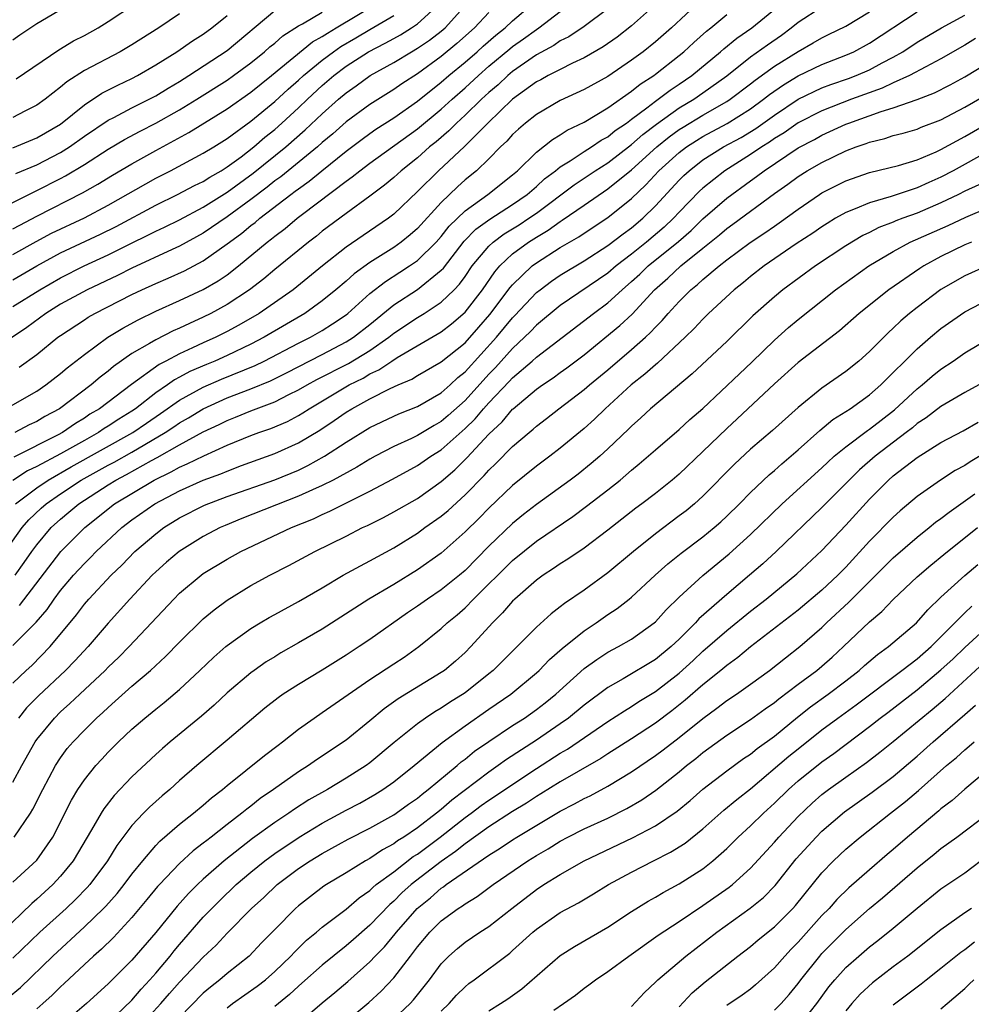
# Model space of a CAD drawing. Units: inches. Extents: x 2589000 to 2592000, y 1488000 to 1491000.
# Drawn here: x 2589412 to 2589492, y 1488577 to 1488660 of the extents above; entities that cross this region are included whole.
import ezdxf

# ---------------------------------------------------------------- set-up
doc = ezdxf.new("R2010")
doc.units = ezdxf.units.IN
doc.header["$MEASUREMENT"] = 0
doc.layers.add('LD25891488_2ft', color=214, linetype='Continuous')

msp = doc.modelspace()

# ---------------------------------------------------------------- linework, layer by layer
at = {"layer": 'LD25891488_2ft'}
for points, elevation in [([(2589409.771, 1488614.229), (2589411.779, 1488617), (2589412.344, 1488617.656), (2589413.364, 1488618.636), (2589413.777, 1488619), (2589415, 1488619.838), (2589416.745, 1488621), (2589419, 1488622.252), (2589419.495, 1488622.505), (2589421, 1488623.355), (2589423.784, 1488625), (2589424.522, 1488625.478), (2589425, 1488625.81), (2589425.766, 1488626.234), (2589427, 1488627), (2589429, 1488627.897), (2589431, 1488628.664), (2589432.647, 1488629.353), (2589433.984, 1488630.016), (2589437, 1488631.561), (2589439, 1488632.611), (2589439.62, 1488633), (2589441, 1488634.081), (2589443, 1488635.717), (2589445, 1488637.028), (2589447, 1488638.636), (2589447.178, 1488638.822), (2589448.93, 1488641.069), (2589449.917, 1488642.083), (2589451.072, 1488642.928), (2589453, 1488644.152), (2589454.22, 1488645), (2589455, 1488645.677), (2589455.686, 1488646.314), (2589456.609, 1488647), (2589457, 1488647.32), (2589457.83, 1488647.831), (2589459, 1488648.61), (2589459.635, 1488649), (2589460.445, 1488649.555), (2589461, 1488649.853), (2589461.63, 1488650.37), (2589462.565, 1488651), (2589463, 1488651.32), (2589464.274, 1488652.274), (2589465, 1488652.841), (2589465.234, 1488653), (2589466.23, 1488653.77), (2589467, 1488654.266), (2589468.071, 1488655), (2589470.471, 1488657), (2589470.746, 1488657.254), (2589471.857, 1488658.143), (2589473.113, 1488659), (2589475.555, 1488661)], 11948), ([(2589411, 1488657.996), (2589411.589, 1488658.411), (2589413, 1488659.366), (2589416.523, 1488661.477)], 11982), ([(2589468.761, 1488661.239), (2589466.346, 1488659), (2589465, 1488657.828), (2589463.977, 1488657), (2589463, 1488656.279), (2589461, 1488654.927), (2589459, 1488653.819), (2589457, 1488652.892), (2589455, 1488651.724), (2589454.086, 1488651), (2589453.504, 1488650.496), (2589453, 1488650.034), (2589452.515, 1488649.484), (2589451.985, 1488649), (2589451, 1488648.009), (2589449.957, 1488647), (2589449, 1488646.223), (2589448.353, 1488645.647), (2589447, 1488644.34), (2589445, 1488642.144), (2589444.389, 1488641.611), (2589443.639, 1488641), (2589443, 1488640.55), (2589441, 1488639.295), (2589439.668, 1488638.332), (2589439, 1488637.726), (2589438.143, 1488637), (2589437, 1488636.068), (2589435.533, 1488635), (2589432.117, 1488633), (2589431, 1488632.424), (2589429, 1488631.468), (2589427.958, 1488631), (2589427.276, 1488630.724), (2589425.878, 1488630.122), (2589425, 1488629.636), (2589424.576, 1488629.424), (2589423.993, 1488629), (2589423, 1488628.32), (2589421.301, 1488627), (2589421, 1488626.795), (2589419.885, 1488626.115), (2589419, 1488625.524), (2589418.67, 1488625.33), (2589418.191, 1488625), (2589417, 1488624.338), (2589415, 1488623.191), (2589413, 1488622.128), (2589412.231, 1488621.769), (2589411, 1488620.957)], 11952), ([(2589411, 1488642.107), (2589411.565, 1488642.435), (2589413, 1488643.183), (2589416.856, 1488645.144), (2589418.129, 1488645.871), (2589419.371, 1488646.629), (2589421, 1488647.588), (2589423, 1488648.703), (2589425.794, 1488650.206), (2589429, 1488652.2), (2589431, 1488653.61), (2589432.741, 1488655), (2589436.177, 1488657.823), (2589437, 1488658.266), (2589437.428, 1488658.572), (2589438.171, 1488659), (2589441.49, 1488661)], 11970), ([(2589411, 1488637.841), (2589413.006, 1488639), (2589415, 1488640.085), (2589418.343, 1488641.657), (2589419.677, 1488642.323), (2589423, 1488644.103), (2589424.842, 1488645), (2589426.257, 1488645.743), (2589427, 1488646.102), (2589427.54, 1488646.46), (2589428.495, 1488647), (2589429, 1488647.317), (2589430.179, 1488648.179), (2589431.256, 1488649), (2589432.183, 1488649.816), (2589433, 1488650.464), (2589433.611, 1488651), (2589435, 1488652.274), (2589435.76, 1488653), (2589437, 1488654.149), (2589437.981, 1488655), (2589439, 1488655.773), (2589440.877, 1488657), (2589442.292, 1488657.708), (2589443, 1488658.121), (2589443.574, 1488658.426), (2589444.495, 1488659), (2589445, 1488659.338), (2589446.822, 1488661)], 11966), ([(2589411, 1488635.58), (2589413.264, 1488637), (2589415, 1488638.001), (2589416.992, 1488639), (2589419, 1488639.926), (2589420.848, 1488640.848), (2589422.404, 1488641.596), (2589423, 1488641.909), (2589423.744, 1488642.256), (2589425, 1488642.881), (2589427, 1488643.936), (2589429, 1488645.184), (2589431.199, 1488646.801), (2589433.93, 1488649), (2589435.573, 1488650.427), (2589437, 1488651.777), (2589438.356, 1488653), (2589439, 1488653.557), (2589439.854, 1488654.146), (2589441.011, 1488654.989), (2589443, 1488656.099), (2589444.494, 1488657), (2589445, 1488657.286), (2589446.024, 1488657.976), (2589447, 1488658.725), (2589447.32, 1488659), (2589449.122, 1488661)], 11964), ([(2589465, 1488660.977), (2589463, 1488659.178), (2589461.775, 1488658.225), (2589460.603, 1488657.397), (2589459, 1488656.476), (2589458.036, 1488656.036), (2589457, 1488655.519), (2589455.989, 1488655), (2589455.361, 1488654.64), (2589455, 1488654.46), (2589453, 1488653.008), (2589450.91, 1488651), (2589448.953, 1488649.047), (2589446.768, 1488647), (2589445, 1488645.241), (2589443, 1488643.337), (2589442.561, 1488643), (2589440.433, 1488641.567), (2589439, 1488640.582), (2589437.004, 1488639), (2589434.542, 1488637), (2589431.694, 1488635), (2589429.985, 1488634.015), (2589429, 1488633.474), (2589428.063, 1488633), (2589427, 1488632.524), (2589426.099, 1488632.099), (2589425, 1488631.613), (2589423.848, 1488631), (2589423.282, 1488630.718), (2589420.975, 1488629.025), (2589418.27, 1488627), (2589417.472, 1488626.528), (2589417, 1488626.205), (2589416.244, 1488625.756), (2589415.165, 1488625), (2589414.803, 1488624.803), (2589411.066, 1488622.934)], 11954), ([(2589411.279, 1488654.721), (2589414.844, 1488657.156), (2589416.098, 1488657.902), (2589417, 1488658.37), (2589418.151, 1488659), (2589419, 1488659.535), (2589421.204, 1488661)], 11980), ([(2589411.522, 1488630.478), (2589413, 1488631.563), (2589414.778, 1488633), (2589415, 1488633.159), (2589417, 1488634.476), (2589417.32, 1488634.68), (2589417.878, 1488635), (2589421, 1488636.592), (2589421.842, 1488637), (2589423, 1488637.528), (2589424.042, 1488637.958), (2589425.423, 1488638.577), (2589427, 1488639.418), (2589429, 1488640.845), (2589429.188, 1488641), (2589430.236, 1488641.764), (2589431, 1488642.392), (2589431.351, 1488642.649), (2589431.764, 1488643), (2589434.36, 1488645), (2589434.733, 1488645.267), (2589435, 1488645.486), (2589435.886, 1488646.114), (2589436.954, 1488647), (2589439, 1488648.64), (2589440.343, 1488649.657), (2589441, 1488650.138), (2589441.513, 1488650.487), (2589443, 1488651.443), (2589445, 1488652.844), (2589447, 1488654.431), (2589447.65, 1488655), (2589449, 1488656.116), (2589450.01, 1488657), (2589450.526, 1488657.474), (2589451.601, 1488658.398), (2589452.364, 1488659), (2589453, 1488659.605), (2589454.648, 1488661)], 11960), ([(2589451, 1488660.299), (2589449.805, 1488659), (2589448.321, 1488657.68), (2589447, 1488656.586), (2589445, 1488655.147), (2589443.692, 1488654.308), (2589443, 1488653.82), (2589441, 1488652.573), (2589439, 1488651.102), (2589437.888, 1488650.112), (2589437, 1488649.365), (2589436.591, 1488649), (2589433.503, 1488646.497), (2589433, 1488646.136), (2589432.37, 1488645.63), (2589431, 1488644.588), (2589429, 1488643.127), (2589427, 1488641.762), (2589425, 1488640.653), (2589424.377, 1488640.377), (2589421, 1488638.806), (2589419.798, 1488638.202), (2589417.236, 1488637), (2589415, 1488635.77), (2589413.774, 1488635), (2589412.166, 1488633.834), (2589409, 1488631.71)], 11962), ([(2589409.68, 1488643.68), (2589412.769, 1488645.231), (2589413, 1488645.328), (2589415, 1488646.352), (2589415.426, 1488646.574), (2589417, 1488647.526), (2589419, 1488648.807), (2589420.378, 1488649.623), (2589421.684, 1488650.316), (2589423.011, 1488650.989), (2589425, 1488652.115), (2589426.447, 1488653), (2589429, 1488654.619), (2589429.548, 1488655), (2589431, 1488656.063), (2589432.154, 1488657), (2589432.594, 1488657.406), (2589433, 1488657.73), (2589433.673, 1488658.328), (2589435, 1488659.163), (2589435.341, 1488659.341), (2589437, 1488660.319)], 11972), ([(2589410.407, 1488627), (2589413, 1488628.481), (2589413.769, 1488629), (2589415, 1488629.959), (2589415.557, 1488630.443), (2589417, 1488631.566), (2589418.979, 1488633), (2589420.233, 1488633.767), (2589421.527, 1488634.473), (2589423, 1488635.191), (2589425, 1488636.08), (2589426.991, 1488637.009), (2589428.26, 1488637.74), (2589429, 1488638.261), (2589429.953, 1488639), (2589432.376, 1488641), (2589432.736, 1488641.264), (2589433, 1488641.488), (2589433.87, 1488642.13), (2589434.902, 1488643), (2589435.338, 1488643.338), (2589439, 1488646.127), (2589439.519, 1488646.481), (2589440.146, 1488647), (2589441, 1488647.638), (2589445, 1488650.528), (2589447, 1488652.177), (2589447.909, 1488653), (2589449, 1488653.957), (2589450.118, 1488655), (2589451, 1488655.773), (2589452.758, 1488657.242), (2589453, 1488657.433), (2589453.925, 1488658.075), (2589455, 1488658.868), (2589455.209, 1488659), (2589457, 1488660.379)], 11958), ([(2589411, 1488607.105), (2589412.936, 1488609.064), (2589413.87, 1488610.13), (2589414.469, 1488611), (2589415, 1488611.71), (2589416.091, 1488613), (2589417, 1488613.999), (2589417.51, 1488614.49), (2589418.004, 1488615), (2589420.152, 1488617), (2589421, 1488617.649), (2589422.932, 1488619), (2589425, 1488620.105), (2589427, 1488621.002), (2589428.473, 1488621.527), (2589429, 1488621.759), (2589430.222, 1488622.222), (2589433, 1488623.221), (2589435, 1488624.115), (2589436.796, 1488625.204), (2589438, 1488626), (2589439, 1488626.705), (2589439.481, 1488627), (2589441, 1488627.83), (2589442.695, 1488628.695), (2589443.369, 1488629), (2589444.521, 1488629.479), (2589445, 1488629.783), (2589447, 1488630.936), (2589449, 1488632.545), (2589450.158, 1488633.842), (2589451.085, 1488634.915), (2589452.805, 1488637.194), (2589453, 1488637.417), (2589454.648, 1488639), (2589455, 1488639.265), (2589457, 1488640.534), (2589458.553, 1488641.447), (2589459, 1488641.762), (2589461, 1488643.065), (2589463, 1488644.658), (2589464.2, 1488645.8), (2589465.303, 1488647), (2589467, 1488648.53), (2589467.614, 1488649), (2589468.455, 1488649.545), (2589469, 1488649.876), (2589471.034, 1488650.965), (2589473, 1488652.21), (2589474.085, 1488653), (2589474.591, 1488653.409), (2589475.771, 1488654.229), (2589477, 1488654.96), (2589479, 1488655.922), (2589481, 1488656.698), (2589481.686, 1488657), (2589483, 1488657.708), (2589487, 1488660.365)], 11942), ([(2589425, 1488660.178), (2589423.261, 1488659), (2589421, 1488657.574), (2589420.013, 1488657), (2589417, 1488655.411), (2589415.527, 1488654.473), (2589415, 1488654.012), (2589413.697, 1488653), (2589413, 1488652.501), (2589412, 1488652.001), (2589411, 1488651.475)], 11978), ([(2589411, 1488603.931), (2589412.103, 1488605), (2589412.573, 1488605.427), (2589414.113, 1488607), (2589416.333, 1488609.667), (2589417, 1488610.556), (2589417.381, 1488611), (2589419.259, 1488613), (2589420.146, 1488613.854), (2589421.253, 1488615), (2589423, 1488616.492), (2589423.687, 1488617), (2589425, 1488617.815), (2589427.107, 1488618.893), (2589429, 1488619.606), (2589433, 1488621.017), (2589435, 1488621.844), (2589435.789, 1488622.211), (2589437.19, 1488623), (2589439, 1488624.187), (2589441, 1488625.422), (2589443, 1488626.376), (2589443.434, 1488626.566), (2589445, 1488627.181), (2589447, 1488628.339), (2589447.743, 1488629), (2589448.393, 1488629.607), (2589449, 1488630.086), (2589451.645, 1488633), (2589453, 1488634.64), (2589453.182, 1488634.818), (2589455, 1488636.75), (2589455.311, 1488637), (2589456.278, 1488637.722), (2589457, 1488638.212), (2589459, 1488639.413), (2589461, 1488640.708), (2589462.293, 1488641.707), (2589463, 1488642.203), (2589463.956, 1488643), (2589465, 1488644.035), (2589467, 1488646.205), (2589467.396, 1488646.604), (2589467.831, 1488647), (2589469, 1488647.901), (2589470.731, 1488649), (2589472.198, 1488649.802), (2589473.444, 1488650.556), (2589475, 1488651.679), (2589477, 1488653.015), (2589479, 1488653.959), (2589479.76, 1488654.24), (2589481.246, 1488654.754), (2589481.882, 1488655), (2589483, 1488655.485), (2589484.059, 1488656.059), (2589485, 1488656.546), (2589485.8, 1488657), (2589487, 1488657.792), (2589489.038, 1488659), (2589491, 1488660.065)], 11940), ([(2589411, 1488639.97), (2589412.94, 1488641.06), (2589414.247, 1488641.753), (2589417, 1488643.052), (2589419, 1488644.111), (2589423, 1488646.368), (2589424.251, 1488647), (2589427, 1488648.468), (2589427.875, 1488649), (2589429, 1488649.7), (2589431, 1488651.159), (2589433, 1488652.821), (2589434.137, 1488653.863), (2589435, 1488654.607), (2589435.424, 1488655), (2589437, 1488656.29), (2589437.941, 1488657), (2589438.559, 1488657.441), (2589439.827, 1488658.174), (2589441, 1488658.88), (2589443, 1488660.053)], 11968), ([(2589411, 1488648.924), (2589413, 1488649.754), (2589415, 1488650.914), (2589417, 1488652.538), (2589418.477, 1488653.523), (2589419.801, 1488654.199), (2589421, 1488654.756), (2589421.466, 1488655), (2589423, 1488655.885), (2589424.76, 1488657), (2589426.093, 1488657.907), (2589427, 1488658.488), (2589427.704, 1488659), (2589429, 1488660.047)], 11976), ([(2589461, 1488660.604), (2589459, 1488659.12), (2589457.738, 1488658.263), (2589457, 1488657.901), (2589456.47, 1488657.53), (2589455, 1488656.734), (2589453, 1488655.345), (2589452.585, 1488655), (2589451.77, 1488654.23), (2589451, 1488653.574), (2589450.385, 1488653), (2589449, 1488651.655), (2589448.274, 1488651), (2589447.639, 1488650.361), (2589446.563, 1488649.437), (2589446.024, 1488649), (2589445, 1488648.08), (2589443.641, 1488647), (2589443, 1488646.418), (2589442.225, 1488645.775), (2589441, 1488644.86), (2589439, 1488643.407), (2589437, 1488641.911), (2589436.501, 1488641.499), (2589435.843, 1488641), (2589433, 1488638.702), (2589432.08, 1488637.92), (2589430.885, 1488637), (2589429, 1488635.753), (2589427.632, 1488635), (2589427, 1488634.681), (2589425.833, 1488634.167), (2589425, 1488633.758), (2589424.472, 1488633.528), (2589423, 1488632.796), (2589422.467, 1488632.467), (2589421, 1488631.63), (2589419.454, 1488630.546), (2589419, 1488630.148), (2589418.34, 1488629.66), (2589417.583, 1488629), (2589414.917, 1488627), (2589413.665, 1488626.335), (2589413, 1488625.93), (2589412.362, 1488625.638), (2589411.166, 1488625)], 11956), ([(2589411.186, 1488613), (2589411.941, 1488614.059), (2589412.583, 1488615), (2589413, 1488615.569), (2589414.209, 1488617), (2589415, 1488617.723), (2589415.707, 1488618.293), (2589416.532, 1488619), (2589419, 1488620.595), (2589419.658, 1488621), (2589420.546, 1488621.454), (2589422.65, 1488622.65), (2589423.11, 1488622.89), (2589425, 1488623.956), (2589427, 1488625.044), (2589428.329, 1488625.671), (2589429, 1488626.01), (2589429.715, 1488626.285), (2589431, 1488626.818), (2589433, 1488627.575), (2589434.178, 1488628.178), (2589435, 1488628.573), (2589435.723, 1488629), (2589436.55, 1488629.45), (2589439.198, 1488630.802), (2589441, 1488631.895), (2589442.586, 1488633), (2589443, 1488633.337), (2589445, 1488634.664), (2589445.564, 1488635), (2589447, 1488635.939), (2589448.097, 1488637), (2589448.538, 1488637.462), (2589449, 1488638.106), (2589449.612, 1488639), (2589451, 1488640.669), (2589451.351, 1488641), (2589452.294, 1488641.706), (2589453.54, 1488642.46), (2589454.371, 1488643), (2589455, 1488643.434), (2589458.175, 1488645.825), (2589459.941, 1488647), (2589461, 1488647.673), (2589463, 1488649.197), (2589463.95, 1488650.05), (2589465.085, 1488650.915), (2589467, 1488652.277), (2589468.224, 1488653), (2589469, 1488653.532), (2589471, 1488654.976), (2589473, 1488656.557), (2589474.417, 1488657.583), (2589475.596, 1488658.403), (2589476.421, 1488659), (2589477, 1488659.471), (2589479, 1488660.774)], 11946), ([(2589411.222, 1488619), (2589413, 1488620.351), (2589413.967, 1488621), (2589415.897, 1488622.103), (2589421.067, 1488625), (2589422.212, 1488625.788), (2589423.413, 1488626.587), (2589425, 1488627.705), (2589427, 1488628.818), (2589428.526, 1488629.474), (2589431.362, 1488630.638), (2589432.103, 1488631), (2589435, 1488632.498), (2589436.006, 1488633), (2589437, 1488633.58), (2589437.872, 1488634.128), (2589439, 1488634.893), (2589439.137, 1488635), (2589441, 1488636.668), (2589442.3, 1488637.7), (2589443.53, 1488638.47), (2589444.343, 1488639), (2589445, 1488639.454), (2589446.567, 1488641), (2589447, 1488641.478), (2589447.673, 1488642.327), (2589449, 1488643.631), (2589450.923, 1488645), (2589453, 1488646.659), (2589453.398, 1488647), (2589455, 1488648.548), (2589456.365, 1488649.635), (2589457, 1488650.003), (2589457.595, 1488650.405), (2589459, 1488651.073), (2589461, 1488652.276), (2589463, 1488653.671), (2589463.73, 1488654.27), (2589464.862, 1488655), (2589465, 1488655.104), (2589467, 1488656.67), (2589467.399, 1488657), (2589468.22, 1488657.78), (2589469.286, 1488658.714), (2589469.662, 1488659), (2589471, 1488660.125)], 11950), ([(2589411.249, 1488646.751), (2589413, 1488647.49), (2589415, 1488648.524), (2589415.757, 1488649), (2589417, 1488649.89), (2589419, 1488651.245), (2589419.482, 1488651.482), (2589421, 1488652.281), (2589422.453, 1488653), (2589423, 1488653.289), (2589424.052, 1488653.948), (2589425, 1488654.507), (2589425.788, 1488655), (2589429, 1488657.098), (2589433, 1488660.465)], 11974), ([(2589411.547, 1488610.453), (2589415.012, 1488615), (2589417.027, 1488617), (2589418.129, 1488617.871), (2589419, 1488618.594), (2589419.531, 1488619), (2589422.872, 1488621), (2589424.31, 1488621.69), (2589425, 1488622.091), (2589425.647, 1488622.353), (2589427.047, 1488623.047), (2589429, 1488623.921), (2589431, 1488624.753), (2589431.659, 1488625), (2589432.661, 1488625.339), (2589434.065, 1488625.935), (2589435, 1488626.432), (2589435.355, 1488626.645), (2589435.885, 1488627), (2589439.265, 1488629), (2589440.424, 1488629.576), (2589441, 1488629.917), (2589441.746, 1488630.254), (2589442.832, 1488631), (2589443.3, 1488631.299), (2589447, 1488633.452), (2589447.875, 1488634.125), (2589449, 1488635.1), (2589450.456, 1488637), (2589451.495, 1488638.505), (2589451.927, 1488639), (2589453, 1488640.017), (2589454.331, 1488641), (2589455, 1488641.422), (2589456, 1488642), (2589457, 1488642.732), (2589457.17, 1488642.83), (2589459, 1488644.105), (2589461, 1488645.463), (2589463, 1488647.081), (2589465.119, 1488649), (2589466.158, 1488649.842), (2589467, 1488650.453), (2589467.332, 1488650.668), (2589469, 1488651.671), (2589471, 1488652.811), (2589471.289, 1488653), (2589473, 1488654.31), (2589473.381, 1488654.619), (2589475, 1488655.781), (2589477, 1488657.032), (2589478.265, 1488657.735), (2589479, 1488658.176), (2589479.564, 1488658.436), (2589481, 1488659.154), (2589483, 1488660.349)], 11944), ([(2589491.902, 1488658.098), (2589491, 1488657.542), (2589489, 1488656.389), (2589487.739, 1488655.739), (2589486.37, 1488655), (2589485, 1488654.38), (2589484.067, 1488653.933), (2589481.482, 1488653), (2589479, 1488652.042), (2589477, 1488651.023), (2589475.815, 1488650.185), (2589475, 1488649.696), (2589474.595, 1488649.405), (2589473.938, 1488649), (2589473, 1488648.356), (2589470.841, 1488647), (2589469, 1488645.545), (2589468.714, 1488645.286), (2589467, 1488643.519), (2589466.527, 1488643), (2589465.739, 1488642.261), (2589464.247, 1488641), (2589463, 1488639.992), (2589461.709, 1488639), (2589461, 1488638.391), (2589457, 1488635.66), (2589455, 1488634.014), (2589454.511, 1488633.489), (2589454.008, 1488633), (2589453, 1488632.068), (2589451.553, 1488630.447), (2589451, 1488629.886), (2589449, 1488627.693), (2589447.582, 1488626.418), (2589447, 1488625.918), (2589446.405, 1488625.595), (2589445, 1488624.745), (2589444.505, 1488624.505), (2589443, 1488623.823), (2589441.433, 1488623), (2589441, 1488622.763), (2589439.913, 1488622.088), (2589437.918, 1488621), (2589437, 1488620.536), (2589436.188, 1488620.188), (2589435, 1488619.636), (2589430.244, 1488617.756), (2589428.823, 1488617.177), (2589428.421, 1488617), (2589427, 1488616.262), (2589424.969, 1488615), (2589423.904, 1488614.095), (2589423, 1488613.288), (2589422.707, 1488613), (2589420.829, 1488611), (2589419, 1488608.978), (2589417.306, 1488607), (2589416.194, 1488605.806), (2589415.42, 1488605), (2589413.145, 1488602.855), (2589412.15, 1488601.85), (2589411.477, 1488601)], 11938), ([(2589411, 1488595.611), (2589411.747, 1488597), (2589412.865, 1488599), (2589413, 1488599.193), (2589414.485, 1488601), (2589415, 1488601.508), (2589415.792, 1488602.208), (2589416.608, 1488603), (2589418.74, 1488605), (2589419, 1488605.271), (2589419.886, 1488606.113), (2589420.754, 1488607), (2589424.517, 1488611), (2589425, 1488611.483), (2589426.811, 1488613), (2589427, 1488613.136), (2589429, 1488614.36), (2589430.159, 1488615), (2589434.398, 1488617), (2589436.248, 1488617.752), (2589437, 1488618.104), (2589437.626, 1488618.374), (2589441, 1488620.065), (2589442.912, 1488621.088), (2589445, 1488622.229), (2589446.125, 1488623), (2589447, 1488623.537), (2589449, 1488625.32), (2589449.85, 1488626.15), (2589450.554, 1488627), (2589451, 1488627.49), (2589452.721, 1488629.279), (2589453, 1488629.59), (2589454.652, 1488631), (2589455, 1488631.32), (2589459.787, 1488635), (2589461, 1488635.89), (2589462.21, 1488637), (2589463, 1488637.677), (2589463.69, 1488638.31), (2589464.388, 1488639), (2589466.939, 1488641.061), (2589468.013, 1488641.987), (2589469, 1488642.949), (2589471, 1488644.691), (2589473, 1488646.151), (2589473.501, 1488646.499), (2589474.135, 1488647), (2589477, 1488648.908), (2589478.371, 1488649.628), (2589479, 1488649.983), (2589481, 1488650.897), (2589481.261, 1488651), (2589483.978, 1488651.979), (2589485, 1488652.281), (2589487, 1488652.986), (2589488.451, 1488653.549), (2589489.775, 1488654.225), (2589491, 1488654.882), (2589493, 1488656.106)], 11936), ([(2589411.096, 1488591), (2589412.459, 1488593), (2589412.669, 1488593.331), (2589413.505, 1488595), (2589414.573, 1488597), (2589415, 1488597.664), (2589415.568, 1488598.432), (2589416.047, 1488599), (2589417, 1488599.994), (2589418.02, 1488601), (2589418.544, 1488601.456), (2589419, 1488601.898), (2589419.594, 1488602.406), (2589421, 1488603.671), (2589422.558, 1488605), (2589423.82, 1488606.18), (2589425, 1488607.389), (2589427, 1488609.339), (2589427.905, 1488610.095), (2589429, 1488610.901), (2589431, 1488612.128), (2589432.582, 1488613), (2589434.18, 1488613.82), (2589436.373, 1488615), (2589439, 1488616.285), (2589440.386, 1488617), (2589440.806, 1488617.193), (2589442.137, 1488617.863), (2589443, 1488618.329), (2589445, 1488619.463), (2589447, 1488620.869), (2589448.138, 1488621.863), (2589449.142, 1488622.858), (2589451, 1488624.867), (2589452.111, 1488625.889), (2589453, 1488626.955), (2589453.051, 1488627), (2589455, 1488628.628), (2589455.515, 1488629), (2589456.412, 1488629.588), (2589457, 1488630.03), (2589457.568, 1488630.432), (2589459, 1488631.53), (2589462.015, 1488633.985), (2589463.047, 1488634.953), (2589464.935, 1488637), (2589466.037, 1488637.963), (2589467.129, 1488639), (2589469, 1488640.481), (2589470.393, 1488641.607), (2589471, 1488642.139), (2589471.504, 1488642.496), (2589475, 1488645.09), (2589476.126, 1488645.874), (2589477, 1488646.522), (2589477.765, 1488647), (2589479, 1488647.692), (2589481, 1488648.665), (2589481.865, 1488649), (2589482.71, 1488649.29), (2589483, 1488649.412), (2589484.29, 1488649.71), (2589485, 1488649.952), (2589485.839, 1488650.162), (2589487, 1488650.501), (2589487.348, 1488650.652), (2589489, 1488651.279), (2589491, 1488652.331), (2589493, 1488653.482)], 11934), ([(2589411, 1488587.218), (2589413, 1488589.043), (2589414.35, 1488591), (2589415.917, 1488594.083), (2589416.465, 1488595), (2589417, 1488595.804), (2589417.971, 1488597), (2589418.457, 1488597.543), (2589419, 1488598.12), (2589419.875, 1488599), (2589421, 1488600.063), (2589422.077, 1488601), (2589423, 1488601.755), (2589423.699, 1488602.301), (2589425, 1488603.405), (2589426.717, 1488605), (2589427.888, 1488606.112), (2589428.902, 1488607), (2589429, 1488607.084), (2589431, 1488608.531), (2589431.773, 1488609), (2589432.541, 1488609.459), (2589433, 1488609.714), (2589435, 1488610.788), (2589437, 1488611.952), (2589438.753, 1488613), (2589440.2, 1488613.8), (2589441, 1488614.212), (2589443, 1488615.311), (2589445, 1488616.541), (2589445.628, 1488617), (2589447, 1488617.956), (2589447.569, 1488618.431), (2589449, 1488619.751), (2589450.608, 1488621.392), (2589451, 1488621.843), (2589451.598, 1488622.402), (2589453, 1488623.817), (2589454.385, 1488625), (2589454.727, 1488625.273), (2589455, 1488625.531), (2589455.833, 1488626.167), (2589456.88, 1488627), (2589459, 1488628.599), (2589459.459, 1488629), (2589461, 1488630.275), (2589463, 1488631.971), (2589464.163, 1488633), (2589464.6, 1488633.4), (2589465, 1488633.842), (2589465.582, 1488634.418), (2589466.087, 1488635), (2589467, 1488636.007), (2589467.985, 1488637), (2589468.551, 1488637.449), (2589469, 1488637.863), (2589470.356, 1488639), (2589471, 1488639.508), (2589472.977, 1488640.977), (2589474.212, 1488641.788), (2589475, 1488642.347), (2589475.394, 1488642.606), (2589477, 1488643.777), (2589478.792, 1488645), (2589479, 1488645.131), (2589481, 1488646.15), (2589483, 1488646.842), (2589485.444, 1488647.443), (2589487, 1488647.921), (2589488.589, 1488648.589), (2589489, 1488648.778), (2589491, 1488649.886), (2589493, 1488651.026)], 11932), ([(2589493, 1488648.64), (2589490.042, 1488647), (2589489, 1488646.453), (2589487.98, 1488646.02), (2589487, 1488645.562), (2589484.819, 1488644.819), (2589483, 1488644.313), (2589481.785, 1488643.785), (2589481, 1488643.492), (2589480.148, 1488643), (2589479.431, 1488642.569), (2589479, 1488642.291), (2589478.238, 1488641.761), (2589476.841, 1488640.841), (2589474.143, 1488639), (2589473, 1488638.114), (2589472.396, 1488637.605), (2589471.619, 1488637), (2589469.478, 1488635), (2589469, 1488634.535), (2589468.264, 1488633.736), (2589467.505, 1488633), (2589465.175, 1488630.825), (2589465, 1488630.694), (2589464.109, 1488629.891), (2589462.955, 1488629), (2589460.776, 1488627), (2589459.874, 1488626.126), (2589459, 1488625.347), (2589457, 1488623.68), (2589456.137, 1488623), (2589455, 1488622.157), (2589453, 1488620.551), (2589451, 1488618.649), (2589450.191, 1488617.809), (2589449, 1488616.635), (2589447, 1488614.858), (2589445, 1488613.444), (2589443, 1488612.219), (2589440.91, 1488611), (2589437, 1488608.477), (2589435, 1488607.311), (2589433.523, 1488606.477), (2589433, 1488606.156), (2589432.287, 1488605.713), (2589431.269, 1488605), (2589431, 1488604.806), (2589429, 1488603.11), (2589427.906, 1488602.094), (2589426.837, 1488601.163), (2589424.216, 1488599), (2589423.561, 1488598.439), (2589423, 1488597.932), (2589421, 1488596.046), (2589419.508, 1488594.492), (2589418.629, 1488593.371), (2589418.401, 1488593), (2589417.607, 1488591.608), (2589416.061, 1488589), (2589415, 1488587.698), (2589414.35, 1488587), (2589413, 1488585.765), (2589412.578, 1488585.422), (2589410.084, 1488583)], 11930), ([(2589492.18, 1488645.82), (2589491, 1488645.267), (2589490.478, 1488645), (2589489, 1488644.292), (2589487, 1488643.441), (2589485.795, 1488643), (2589485.223, 1488642.776), (2589485, 1488642.673), (2589483.782, 1488642.218), (2589483, 1488641.817), (2589482.44, 1488641.561), (2589481, 1488640.688), (2589478.451, 1488639), (2589475.72, 1488637), (2589475, 1488636.405), (2589473.198, 1488634.802), (2589471, 1488632.648), (2589468.084, 1488629.916), (2589464.599, 1488627), (2589463.772, 1488626.228), (2589463, 1488625.539), (2589462.734, 1488625.266), (2589461, 1488623.62), (2589460.325, 1488623), (2589459.614, 1488622.386), (2589458.501, 1488621.5), (2589457.842, 1488621), (2589455, 1488618.956), (2589453.904, 1488618.096), (2589453, 1488617.358), (2589451, 1488615.434), (2589449, 1488613.409), (2589448.524, 1488613), (2589447, 1488611.771), (2589445.842, 1488611), (2589445, 1488610.39), (2589444.167, 1488609.833), (2589441, 1488607.604), (2589440.104, 1488607), (2589439, 1488606.282), (2589437, 1488605.035), (2589435, 1488603.827), (2589433.709, 1488603), (2589433.29, 1488602.71), (2589432.17, 1488601.83), (2589429, 1488599.132), (2589426.445, 1488597), (2589425, 1488595.737), (2589424.186, 1488595), (2589423.54, 1488594.46), (2589423, 1488593.978), (2589422.485, 1488593.515), (2589421.984, 1488593), (2589421, 1488591.962), (2589419.725, 1488590.276), (2589418.938, 1488589), (2589417.453, 1488587), (2589417.243, 1488586.757), (2589416.254, 1488585.746), (2589415.462, 1488585), (2589413.264, 1488583), (2589411, 1488580.811)], 11928), ([(2589410.546, 1488577.454), (2589411.634, 1488578.366), (2589414.354, 1488581), (2589417, 1488583.441), (2589418.607, 1488585), (2589418.802, 1488585.198), (2589419.746, 1488586.255), (2589420.341, 1488587), (2589421, 1488587.886), (2589421.902, 1488589), (2589423, 1488590.287), (2589423.346, 1488590.654), (2589425, 1488592.083), (2589426.174, 1488593), (2589427, 1488593.688), (2589427.701, 1488594.299), (2589428.614, 1488595), (2589429, 1488595.328), (2589432.152, 1488597.848), (2589433.279, 1488598.721), (2589433.662, 1488599), (2589435, 1488600.071), (2589436.304, 1488601), (2589437, 1488601.465), (2589441, 1488604.232), (2589443, 1488605.551), (2589443.884, 1488606.116), (2589445.128, 1488607), (2589447, 1488608.519), (2589447.502, 1488609), (2589448.327, 1488609.673), (2589449, 1488610.271), (2589449.713, 1488611), (2589453, 1488614.246), (2589455, 1488615.858), (2589458.052, 1488617.948), (2589459.201, 1488618.799), (2589461, 1488620.179), (2589462.042, 1488621), (2589463, 1488621.822), (2589463.65, 1488622.35), (2589465, 1488623.54), (2589467, 1488625.249), (2589467.909, 1488626.091), (2589469, 1488627.022), (2589472.061, 1488629.939), (2589473.095, 1488630.904), (2589475, 1488632.759), (2589476.188, 1488633.812), (2589477, 1488634.495), (2589480.145, 1488637), (2589482.942, 1488639), (2589485, 1488640.221), (2589486.425, 1488641), (2589489.598, 1488642.402), (2589491.098, 1488643.098), (2589493, 1488643.918)], 11926), ([(2589491.566, 1488641), (2589491, 1488640.764), (2589489, 1488639.787), (2589487.564, 1488639), (2589487.217, 1488638.782), (2589484.635, 1488637), (2589482.118, 1488635), (2589480.471, 1488633.528), (2589477, 1488630.892), (2589475, 1488629.078), (2589471.866, 1488626.133), (2589471, 1488625.341), (2589469, 1488623.389), (2589467, 1488621.5), (2589466.413, 1488621), (2589465, 1488619.872), (2589463.868, 1488619), (2589463.367, 1488618.633), (2589461, 1488616.794), (2589459, 1488615.285), (2589457.64, 1488614.36), (2589457, 1488613.959), (2589456.439, 1488613.561), (2589455.564, 1488613), (2589455, 1488612.588), (2589453.172, 1488611), (2589453, 1488610.835), (2589452.157, 1488609.843), (2589451.294, 1488609), (2589449.494, 1488607), (2589449, 1488606.507), (2589448.211, 1488605.789), (2589447.266, 1488605), (2589447, 1488604.814), (2589443.377, 1488602.623), (2589442.215, 1488601.785), (2589441, 1488600.76), (2589439, 1488599.13), (2589436.518, 1488597.482), (2589435.852, 1488597), (2589435, 1488596.468), (2589432.906, 1488595), (2589431.772, 1488594.228), (2589431, 1488593.606), (2589430.65, 1488593.35), (2589430.248, 1488593), (2589429, 1488592.049), (2589427.663, 1488591), (2589427.281, 1488590.719), (2589427, 1488590.477), (2589426.156, 1488589.844), (2589425, 1488588.78), (2589423.31, 1488587), (2589423.162, 1488586.839), (2589422.262, 1488585.738), (2589421, 1488584.237), (2589419.443, 1488582.557), (2589418.437, 1488581.563), (2589417.776, 1488581), (2589417, 1488580.284), (2589415.31, 1488578.689), (2589415, 1488578.42), (2589414.291, 1488577.709), (2589413.506, 1488577), (2589413, 1488576.571)], 11924), ([(2589493, 1488639.067), (2589491, 1488638.175), (2589488.985, 1488637.016), (2589487, 1488635.515), (2589486.35, 1488635), (2589485.624, 1488634.376), (2589485, 1488633.774), (2589484.587, 1488633.414), (2589483, 1488631.816), (2589482.089, 1488631), (2589481, 1488630.118), (2589479, 1488628.731), (2589477, 1488627.091), (2589474.84, 1488625.16), (2589473, 1488623.597), (2589471.661, 1488622.339), (2589469, 1488619.644), (2589468.279, 1488619), (2589467.575, 1488618.425), (2589467, 1488617.983), (2589465, 1488616.484), (2589463.157, 1488615), (2589461, 1488613.2), (2589459, 1488611.757), (2589457.363, 1488610.637), (2589457, 1488610.337), (2589456.236, 1488609.764), (2589455, 1488608.642), (2589453.383, 1488607), (2589451.373, 1488605), (2589451, 1488604.701), (2589449, 1488603.126), (2589447.699, 1488602.301), (2589447, 1488601.822), (2589446.472, 1488601.528), (2589445.684, 1488601), (2589445, 1488600.511), (2589443.053, 1488598.947), (2589441, 1488597.231), (2589440.687, 1488597), (2589439, 1488595.939), (2589437.435, 1488595), (2589435.882, 1488594.118), (2589434.661, 1488593.339), (2589434.188, 1488593), (2589433, 1488592.227), (2589431.135, 1488590.865), (2589428.751, 1488589), (2589427, 1488587.466), (2589426.504, 1488587), (2589425.747, 1488586.253), (2589424.807, 1488585.193), (2589423, 1488582.978), (2589421, 1488580.655), (2589419, 1488578.65), (2589417.172, 1488577), (2589414.835, 1488575)], 11922), ([(2589419, 1488575.37), (2589421, 1488577.291), (2589421.776, 1488578.224), (2589422.507, 1488579), (2589423, 1488579.564), (2589424.204, 1488581), (2589424.552, 1488581.448), (2589425, 1488581.969), (2589427, 1488584.26), (2589427.702, 1488585), (2589428.35, 1488585.65), (2589429.765, 1488587), (2589431, 1488588.048), (2589432.165, 1488589), (2589433, 1488589.622), (2589435.059, 1488591), (2589437, 1488592.16), (2589439, 1488593.251), (2589440.146, 1488593.854), (2589441.423, 1488594.577), (2589442.097, 1488595), (2589443, 1488595.636), (2589444.732, 1488597), (2589447.067, 1488598.933), (2589449, 1488600.351), (2589451, 1488601.749), (2589452.837, 1488603), (2589455, 1488604.791), (2589455.226, 1488605), (2589456.093, 1488605.907), (2589457.151, 1488606.849), (2589459, 1488608.334), (2589460.01, 1488609), (2589461, 1488609.688), (2589461.796, 1488610.204), (2589462.804, 1488611), (2589463, 1488611.158), (2589464.976, 1488613), (2589466.054, 1488613.946), (2589467.157, 1488614.842), (2589469, 1488616.239), (2589469.932, 1488617), (2589470.505, 1488617.495), (2589471, 1488617.952), (2589472.074, 1488619), (2589473, 1488619.947), (2589474.555, 1488621.444), (2589475, 1488621.816), (2589475.623, 1488622.377), (2589477, 1488623.534), (2589478.832, 1488625.168), (2589479.923, 1488626.077), (2589481.367, 1488627), (2589483, 1488628.171), (2589483.946, 1488629), (2589487, 1488632.018), (2589488.119, 1488633), (2589489, 1488633.742), (2589491, 1488635.133), (2589493, 1488636.166)], 11920), ([(2589421.572, 1488575), (2589423.438, 1488577), (2589424.155, 1488577.845), (2589425, 1488578.798), (2589427, 1488580.906), (2589428.081, 1488581.919), (2589429, 1488582.92), (2589431.05, 1488585), (2589432.078, 1488585.922), (2589433.204, 1488587), (2589435, 1488588.352), (2589435.978, 1488589), (2589437, 1488589.611), (2589438.365, 1488590.365), (2589439.185, 1488590.815), (2589441, 1488591.742), (2589443, 1488592.854), (2589443.221, 1488593), (2589444.25, 1488593.75), (2589445, 1488594.274), (2589445.388, 1488594.612), (2589445.913, 1488595), (2589448.325, 1488597), (2589448.683, 1488597.317), (2589449, 1488597.551), (2589449.798, 1488598.202), (2589451, 1488599.037), (2589453, 1488600.371), (2589453.987, 1488601), (2589455, 1488601.705), (2589455.728, 1488602.272), (2589456.626, 1488603), (2589459, 1488605.155), (2589460.067, 1488605.933), (2589461, 1488606.523), (2589461.9, 1488607), (2589463, 1488607.64), (2589464.894, 1488609), (2589465, 1488609.093), (2589465.905, 1488610.095), (2589467, 1488611.156), (2589469, 1488612.969), (2589471.202, 1488614.798), (2589473, 1488616.417), (2589475.664, 1488619), (2589479, 1488622.028), (2589479.492, 1488622.507), (2589480.039, 1488623), (2589481, 1488623.804), (2589482.832, 1488625.168), (2589483, 1488625.271), (2589483.965, 1488626.035), (2589485.098, 1488626.901), (2589487, 1488628.661), (2589487.438, 1488629), (2589488.277, 1488629.723), (2589489, 1488630.315), (2589490.035, 1488631), (2589491, 1488631.687), (2589493.225, 1488633)], 11918), ([(2589492.181, 1488629), (2589491, 1488628.352), (2589489, 1488627.187), (2589487.761, 1488626.239), (2589487, 1488625.753), (2589486.599, 1488625.401), (2589486.089, 1488625), (2589483.475, 1488623), (2589482.153, 1488621.847), (2589479, 1488618.685), (2589475.139, 1488615), (2589474.027, 1488613.973), (2589472.909, 1488613), (2589471, 1488611.378), (2589468.664, 1488609.336), (2589468.369, 1488609), (2589467, 1488607.642), (2589466.32, 1488607), (2589465, 1488605.923), (2589462.296, 1488604.296), (2589461, 1488603.57), (2589459, 1488602.094), (2589457.693, 1488601), (2589457, 1488600.5), (2589455, 1488599.132), (2589452.485, 1488597.515), (2589451.787, 1488597), (2589451, 1488596.463), (2589447.896, 1488594.104), (2589447, 1488593.313), (2589446.613, 1488593), (2589445, 1488591.772), (2589443.863, 1488591), (2589443.33, 1488590.67), (2589443, 1488590.418), (2589442.073, 1488589.927), (2589441, 1488589.208), (2589440.621, 1488589), (2589439, 1488587.991), (2589437.359, 1488587), (2589437.142, 1488586.858), (2589435.997, 1488586.003), (2589435, 1488585.212), (2589434.762, 1488585), (2589433, 1488583.219), (2589431.898, 1488582.101), (2589430.849, 1488581), (2589429, 1488579.521), (2589428.401, 1488579), (2589427.609, 1488578.391), (2589427, 1488577.879), (2589425, 1488575.844)], 11916), ([(2589429, 1488576.646), (2589429.464, 1488577), (2589431.536, 1488578.464), (2589432.214, 1488579), (2589433, 1488579.697), (2589434.364, 1488581), (2589434.664, 1488581.336), (2589435.681, 1488582.319), (2589436.512, 1488583), (2589437, 1488583.423), (2589439, 1488584.94), (2589440.107, 1488585.893), (2589441, 1488586.514), (2589441.242, 1488586.758), (2589441.538, 1488587), (2589443, 1488588.083), (2589444.65, 1488589.35), (2589445, 1488589.567), (2589446.916, 1488591), (2589449, 1488592.636), (2589449.507, 1488593), (2589450.355, 1488593.645), (2589451, 1488594.106), (2589455, 1488596.76), (2589457, 1488598.037), (2589457.611, 1488598.389), (2589461, 1488600.706), (2589462.39, 1488601.61), (2589463, 1488601.969), (2589463.621, 1488602.379), (2589465, 1488603.229), (2589467, 1488604.772), (2589468.17, 1488605.831), (2589469, 1488606.611), (2589471, 1488608.363), (2589473, 1488609.983), (2589474.31, 1488611), (2589476.888, 1488613.112), (2589479, 1488615.077), (2589481, 1488617.209), (2589483, 1488619.395), (2589484.596, 1488621), (2589485, 1488621.353), (2589487, 1488622.894), (2589489, 1488624.146), (2589490.876, 1488625.125), (2589492.133, 1488625.867)], 11914), ([(2589493, 1488623.455), (2589491.455, 1488622.545), (2589491, 1488622.23), (2589490.198, 1488621.802), (2589488.964, 1488621), (2589487, 1488619.625), (2589485.578, 1488618.422), (2589485, 1488617.895), (2589483, 1488615.855), (2589481, 1488613.678), (2589480.336, 1488613), (2589479, 1488611.755), (2589477, 1488610.069), (2589473, 1488606.976), (2589471.922, 1488606.078), (2589471, 1488605.42), (2589470.506, 1488605), (2589469, 1488603.785), (2589467.511, 1488602.489), (2589466.395, 1488601.605), (2589465, 1488600.559), (2589463, 1488599.243), (2589461, 1488597.979), (2589460.411, 1488597.589), (2589458.515, 1488596.515), (2589457, 1488595.629), (2589455.383, 1488594.617), (2589455, 1488594.396), (2589454.161, 1488593.839), (2589453, 1488593.135), (2589451, 1488591.849), (2589449, 1488590.43), (2589448.208, 1488589.792), (2589447, 1488588.953), (2589444.474, 1488587), (2589443.699, 1488586.301), (2589443, 1488585.606), (2589442.666, 1488585.334), (2589441, 1488583.6), (2589439.617, 1488582.383), (2589439, 1488581.851), (2589437, 1488580.238), (2589435.293, 1488578.707), (2589435, 1488578.465), (2589434.239, 1488577.761), (2589433, 1488576.756)], 11912), ([(2589434.584, 1488575), (2589437, 1488577.072), (2589438.061, 1488577.939), (2589439.143, 1488578.857), (2589441, 1488580.501), (2589441.458, 1488581), (2589442.221, 1488581.779), (2589443.133, 1488582.867), (2589443.228, 1488583), (2589444.988, 1488585), (2589446.1, 1488585.9), (2589447, 1488586.698), (2589447.187, 1488586.813), (2589447.423, 1488587), (2589451, 1488589.476), (2589451.946, 1488590.054), (2589453, 1488590.774), (2589453.358, 1488591), (2589457, 1488593.178), (2589458.211, 1488593.789), (2589459, 1488594.228), (2589459.529, 1488594.471), (2589461, 1488595.26), (2589463, 1488596.471), (2589465, 1488597.841), (2589465.666, 1488598.334), (2589467, 1488599.363), (2589469, 1488600.967), (2589470.176, 1488601.824), (2589471, 1488602.466), (2589471.805, 1488603), (2589473, 1488603.841), (2589474.605, 1488605), (2589475.939, 1488606.061), (2589477.153, 1488607), (2589479, 1488608.619), (2589479.387, 1488609), (2589481.271, 1488610.729), (2589485, 1488614.467), (2589487, 1488616.212), (2589488.006, 1488617), (2589488.552, 1488617.448), (2589489, 1488617.768), (2589489.687, 1488618.313), (2589491.845, 1488619.845)], 11910), ([(2589438.399, 1488575), (2589440.916, 1488577.084), (2589441.96, 1488578.04), (2589443, 1488579.157), (2589444.404, 1488581), (2589444.678, 1488581.322), (2589445, 1488581.772), (2589446.04, 1488583), (2589447, 1488583.948), (2589448.424, 1488585), (2589448.781, 1488585.219), (2589449, 1488585.393), (2589450.01, 1488585.99), (2589451.364, 1488587), (2589454.272, 1488589), (2589455, 1488589.454), (2589455.981, 1488590.019), (2589457, 1488590.654), (2589457.652, 1488591), (2589459, 1488591.681), (2589461, 1488592.59), (2589462.611, 1488593.389), (2589463.869, 1488594.131), (2589465.049, 1488594.951), (2589467, 1488596.492), (2589467.603, 1488597), (2589468.395, 1488597.605), (2589469, 1488598.109), (2589471, 1488599.558), (2589473, 1488600.873), (2589474.229, 1488601.771), (2589475, 1488602.302), (2589475.38, 1488602.62), (2589477, 1488603.845), (2589478.572, 1488605), (2589479, 1488605.354), (2589479.873, 1488606.127), (2589480.824, 1488607), (2589483, 1488609.078), (2589484.045, 1488609.955), (2589485, 1488610.954), (2589487, 1488612.871), (2589488.147, 1488613.853), (2589489.249, 1488614.751), (2589492.082, 1488617)], 11908), ([(2589443, 1488575.729), (2589444.379, 1488577), (2589444.677, 1488577.323), (2589446.013, 1488579), (2589447, 1488580.329), (2589447.651, 1488581), (2589448.36, 1488581.64), (2589449, 1488582.159), (2589450.24, 1488583), (2589451, 1488583.489), (2589452.936, 1488585), (2589455, 1488586.581), (2589455.631, 1488587), (2589457, 1488587.855), (2589459.007, 1488589), (2589463.075, 1488590.925), (2589465, 1488591.944), (2589466.834, 1488593.166), (2589467.924, 1488594.076), (2589469, 1488595.014), (2589471, 1488596.556), (2589472.412, 1488597.588), (2589473, 1488597.973), (2589473.56, 1488598.44), (2589475, 1488599.482), (2589476.936, 1488601.064), (2589478.051, 1488601.949), (2589479.512, 1488603), (2589481, 1488604.113), (2589482.142, 1488605), (2589482.588, 1488605.412), (2589483.666, 1488606.334), (2589484.606, 1488607), (2589486.943, 1488609), (2589487.895, 1488610.105), (2589489, 1488611.154), (2589491, 1488612.969), (2589492.104, 1488613.896)], 11906), ([(2589447, 1488576.377), (2589447.662, 1488577), (2589448.291, 1488577.709), (2589449, 1488578.415), (2589449.321, 1488578.679), (2589449.77, 1488579), (2589452.756, 1488581.244), (2589453, 1488581.449), (2589454.704, 1488583), (2589455, 1488583.248), (2589457, 1488584.643), (2589458.528, 1488585.472), (2589459.785, 1488586.215), (2589461.069, 1488587), (2589463, 1488588.051), (2589464.832, 1488589), (2589466.279, 1488589.721), (2589467.506, 1488590.494), (2589469, 1488591.686), (2589470.747, 1488593.253), (2589471.839, 1488594.161), (2589473, 1488595.062), (2589476.212, 1488597.788), (2589477, 1488598.42), (2589479, 1488600.003), (2589480.323, 1488601), (2589481.879, 1488602.121), (2589485.724, 1488605), (2589487, 1488605.978), (2589488.169, 1488607), (2589491, 1488609.847), (2589491.586, 1488610.414)], 11904), ([(2589451, 1488576.4), (2589451.968, 1488577), (2589452.59, 1488577.41), (2589453.768, 1488578.232), (2589457, 1488581.042), (2589458.201, 1488581.799), (2589461, 1488583.419), (2589463, 1488584.731), (2589464.393, 1488585.607), (2589465, 1488585.941), (2589465.658, 1488586.342), (2589467, 1488587.06), (2589469, 1488588.338), (2589469.838, 1488589), (2589471, 1488590.037), (2589471.967, 1488591), (2589473, 1488591.944), (2589474.076, 1488593), (2589475, 1488593.838), (2589476.184, 1488595), (2589477, 1488595.721), (2589479, 1488597.322), (2589479.986, 1488598.014), (2589483, 1488600.301), (2589483.886, 1488601), (2589484.528, 1488601.472), (2589487, 1488603.366), (2589489, 1488605.038), (2589490.018, 1488605.982), (2589491, 1488606.938), (2589493, 1488608.75)], 11902), ([(2589456.461, 1488576.461), (2589457.271, 1488577), (2589458.283, 1488577.717), (2589459, 1488578.286), (2589459.418, 1488578.582), (2589459.955, 1488579), (2589461, 1488579.687), (2589462.778, 1488581), (2589465.245, 1488582.755), (2589467, 1488583.9), (2589469, 1488585.237), (2589471.214, 1488586.786), (2589471.477, 1488587), (2589473, 1488588.387), (2589475, 1488590.566), (2589475.37, 1488591), (2589477, 1488592.717), (2589478.169, 1488593.831), (2589479, 1488594.562), (2589479.561, 1488595), (2589481, 1488596.034), (2589482.748, 1488597.252), (2589483.877, 1488598.123), (2589485, 1488599.031), (2589488.273, 1488601.727), (2589489.348, 1488602.652), (2589493, 1488605.994)], 11900), ([(2589463, 1488576.759), (2589464.075, 1488577.925), (2589465, 1488578.789), (2589465.2, 1488579), (2589467.554, 1488581), (2589470.165, 1488583), (2589472.978, 1488585.022), (2589474.076, 1488585.924), (2589475.071, 1488586.929), (2589476.843, 1488589.157), (2589478.504, 1488591), (2589479, 1488591.493), (2589480.884, 1488593.115), (2589483.219, 1488594.781), (2589485, 1488596.096), (2589487, 1488597.781), (2589488.361, 1488599), (2589491, 1488601.306), (2589491.918, 1488602.082)], 11898), ([(2589467, 1488576.735), (2589468.092, 1488577.908), (2589469.171, 1488578.829), (2589471.933, 1488581), (2589473, 1488581.807), (2589473.647, 1488582.353), (2589475, 1488583.447), (2589476.547, 1488585), (2589476.765, 1488585.235), (2589479, 1488587.979), (2589479.979, 1488589), (2589481, 1488589.967), (2589482.227, 1488591), (2589484.757, 1488593), (2589486.025, 1488593.975), (2589487.105, 1488594.896), (2589489.475, 1488597), (2589490.31, 1488597.69), (2589491, 1488598.334), (2589491.376, 1488598.624), (2589491.785, 1488599)], 11896), ([(2589495, 1488598.367), (2589491, 1488595.02), (2589489.933, 1488594.067), (2589489, 1488593.359), (2589488.813, 1488593.187), (2589486.203, 1488591), (2589485, 1488589.949), (2589484.479, 1488589.521), (2589483, 1488588.255), (2589481.264, 1488586.736), (2589480.253, 1488585.747), (2589479.594, 1488585), (2589479, 1488584.396), (2589477, 1488582.156), (2589476.417, 1488581.583), (2589475.868, 1488581), (2589475, 1488579.998), (2589473.427, 1488578.573), (2589473, 1488578.225), (2589472.29, 1488577.71), (2589471, 1488576.828)], 11894), ([(2589475, 1488576.444), (2589475.567, 1488577), (2589476.246, 1488577.754), (2589477, 1488578.684), (2589477.228, 1488579), (2589478.817, 1488581), (2589479, 1488581.205), (2589481, 1488583.241), (2589483, 1488584.983), (2589484.104, 1488585.896), (2589487, 1488588.423), (2589488.435, 1488589.565), (2589489, 1488590.034), (2589490.334, 1488591), (2589492.987, 1488593.013)], 11892), ([(2589476.986, 1488575), (2589478.566, 1488577), (2589479.592, 1488578.408), (2589480.077, 1488579), (2589481, 1488580.024), (2589482.1, 1488581), (2589483, 1488581.766), (2589483.701, 1488582.299), (2589485, 1488583.328), (2589487, 1488585.031), (2589489, 1488586.656), (2589491, 1488587.994), (2589493, 1488589.493)], 11890), ([(2589491.568, 1488585), (2589491, 1488584.617), (2589489.663, 1488583.663), (2589489, 1488583.209), (2589486.207, 1488581), (2589485, 1488580.103), (2589483.251, 1488578.749), (2589482.21, 1488577.79), (2589481.499, 1488577), (2589481, 1488576.405)], 11888), ([(2589485, 1488576.895), (2589487.34, 1488578.66), (2589487.752, 1488579), (2589489, 1488579.969), (2589490.673, 1488581.327), (2589491, 1488581.555), (2589491.82, 1488582.18)], 11886), ([(2589489, 1488576.562), (2589489.53, 1488577), (2589491, 1488578.264), (2589491.362, 1488578.638), (2589491.768, 1488579)], 11884)]:
    msp.add_lwpolyline(points, dxfattribs=dict(at, elevation=elevation))

doc.saveas('drawing.dxf')
